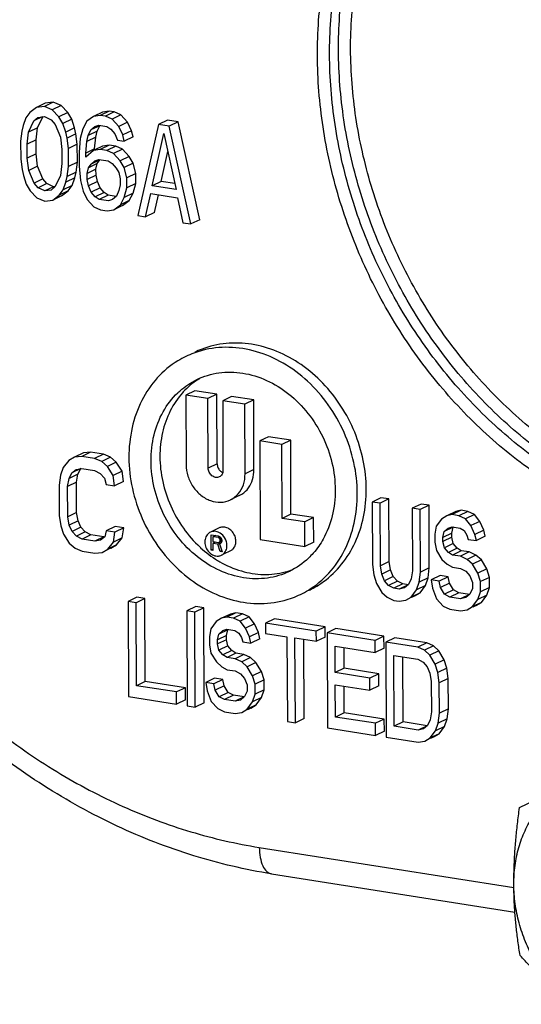
# Model space of a CAD drawing. Units: inches. Extents: x -0.3 to 32.5, y 9.2 to 27.1.
# Drawn here: x 7.5 to 7.9, y 15 to 15.9 of the extents above; entities that cross this region are included whole.
import ezdxf

# ---------------------------------------------------------------- set-up
doc = ezdxf.new("R2010")
doc.units = ezdxf.units.IN
doc.header["$LTSCALE"] = 1.87
doc.header["$MEASUREMENT"] = 0
doc.layers.add('03_AXES', color=7, linetype='CONTINUOUS')

msp = doc.modelspace()

# ---------------------------------------------------------------- linework, layer by layer
at = {"layer": '03_AXES', "color": 7, "linetype": 'Continuous'}
for p, q in [((7.51508, 15.79967), (7.50725, 15.79588)), ((7.52209, 15.80033), (7.51425, 15.79655)), ((7.52209, 15.80033), (7.51508, 15.79967)), ((7.52911, 15.79746), (7.52209, 15.80033)), ((7.50142, 15.7915), (7.49794, 15.78675)), ((7.50725, 15.79588), (7.50142, 15.7915)), ((7.51425, 15.79655), (7.50725, 15.79588)), ((7.52128, 15.79368), (7.51425, 15.79655)), ((7.52911, 15.79746), (7.52128, 15.79368)), ((7.52714, 15.78745), (7.52128, 15.79368)), ((7.53498, 15.79124), (7.52714, 15.78745)), ((7.53498, 15.79124), (7.52911, 15.79746)), ((7.53851, 15.78538), (7.53498, 15.79124)), ((7.56536, 15.79176), (7.55752, 15.78798)), ((7.5712, 15.79261), (7.56336, 15.78883)), ((7.5712, 15.79261), (7.56536, 15.79176)), ((7.57587, 15.79187), (7.56803, 15.78809)), ((7.57587, 15.79187), (7.5712, 15.79261)), ((7.58173, 15.78919), (7.57587, 15.79187)), ((7.49794, 15.78675), (7.49563, 15.78004)), ((7.50032, 15.774), (7.50496, 15.78388)), ((7.51231, 15.78742), (7.50496, 15.78388)), ((7.50496, 15.78388), (7.50845, 15.78686)), ((7.50816, 15.77778), (7.5128, 15.78766)), ((7.50845, 15.78686), (7.51429, 15.78771)), ((7.51429, 15.78771), (7.52014, 15.78502)), ((7.52014, 15.78502), (7.52366, 15.78093)), ((7.53067, 15.7816), (7.52714, 15.78745)), ((7.53851, 15.78538), (7.53067, 15.7816)), ((7.54088, 15.77794), (7.53851, 15.78538)), ((7.55169, 15.78359), (7.54822, 15.77707)), ((7.55752, 15.78798), (7.55169, 15.78359)), ((7.56336, 15.78883), (7.55752, 15.78798)), ((7.56803, 15.78809), (7.56336, 15.78883)), ((7.57389, 15.7854), (7.56803, 15.78809)), ((7.58173, 15.78919), (7.57389, 15.7854)), ((7.57975, 15.77918), (7.57389, 15.7854)), ((7.58759, 15.78296), (7.57975, 15.77918)), ((7.58759, 15.78296), (7.58173, 15.78919)), ((7.59113, 15.77534), (7.58759, 15.78296)), ((7.62264, 15.78452), (7.6148, 15.78074)), ((7.63199, 15.78305), (7.62264, 15.78452)), ((7.63199, 15.78305), (7.62415, 15.77927)), ((7.65104, 15.69701), (7.63199, 15.78305)), ((7.49448, 15.77492), (7.49334, 15.76626)), ((7.49563, 15.78004), (7.49448, 15.77492)), ((7.4992, 15.76358), (7.50032, 15.774)), ((7.50816, 15.77778), (7.50032, 15.774)), ((7.50704, 15.76736), (7.50816, 15.77778)), ((7.52366, 15.78093), (7.52838, 15.76959)), ((7.53304, 15.77416), (7.53067, 15.7816)), ((7.54088, 15.77794), (7.53304, 15.77416)), ((7.53423, 15.76867), (7.53304, 15.77416)), ((7.54207, 15.77245), (7.54088, 15.77794)), ((7.54822, 15.77707), (7.54591, 15.7686)), ((7.55291, 15.77103), (7.55523, 15.77597)), ((7.56075, 15.77481), (7.55291, 15.77103)), ((7.56307, 15.77975), (7.55523, 15.77597)), ((7.55523, 15.77597), (7.55872, 15.77895)), ((7.55872, 15.77895), (7.56222, 15.78017)), ((7.55961, 15.76969), (7.56075, 15.77481)), ((7.56075, 15.77481), (7.56307, 15.77975)), ((7.56222, 15.78017), (7.56924, 15.77907)), ((7.56924, 15.77907), (7.57275, 15.77675)), ((7.57275, 15.77675), (7.57628, 15.77266)), ((7.58329, 15.77156), (7.57975, 15.77918)), ((7.59113, 15.77534), (7.58329, 15.77156)), ((7.59232, 15.76985), (7.59113, 15.77534)), ((7.6148, 15.78074), (7.59643, 15.70058)), ((7.62415, 15.77927), (7.6148, 15.78074)), ((7.6432, 15.69323), (7.62415, 15.77927)), ((7.49334, 15.76626), (7.49341, 15.75035)), ((7.50704, 15.76736), (7.4992, 15.76358)), ((7.50709, 15.75498), (7.50704, 15.76736)), ((7.52838, 15.76959), (7.5296, 15.7588)), ((7.54207, 15.77245), (7.53423, 15.76867)), ((7.53543, 15.75965), (7.53423, 15.76867)), ((7.54327, 15.76343), (7.54207, 15.77245)), ((7.54591, 15.7686), (7.54479, 15.75641)), ((7.55064, 15.75549), (7.55177, 15.76591)), ((7.55177, 15.76591), (7.55291, 15.77103)), ((7.55961, 15.76969), (7.55177, 15.76591)), ((7.55848, 15.75927), (7.55961, 15.76969)), ((7.57628, 15.77266), (7.57864, 15.76699)), ((7.57864, 15.76699), (7.58448, 15.76607)), ((7.58448, 15.76607), (7.58329, 15.77156)), ((7.59232, 15.76985), (7.58448, 15.76607)), ((7.60918, 15.72685), (7.61951, 15.77293)), ((7.61951, 15.77293), (7.63022, 15.72354)), ((7.49925, 15.7512), (7.4992, 15.76358)), ((7.5296, 15.7588), (7.52965, 15.74642)), ((7.54327, 15.76343), (7.53543, 15.75965)), ((7.5355, 15.74373), (7.53543, 15.75965)), ((7.54334, 15.74751), (7.54327, 15.76343)), ((7.54479, 15.75641), (7.54484, 15.74403)), ((7.55848, 15.75927), (7.55064, 15.75549)), ((7.55764, 15.75792), (7.55065, 15.75195)), ((7.56348, 15.75877), (7.55764, 15.75792)), ((7.55848, 15.75833), (7.55848, 15.75927)), ((7.56548, 15.7617), (7.55885, 15.7585)), ((7.57132, 15.76255), (7.56348, 15.75877)), ((7.56933, 15.75785), (7.56348, 15.75877)), ((7.57132, 15.76255), (7.56548, 15.7617)), ((7.57716, 15.76163), (7.56933, 15.75785)), ((7.57518, 15.75516), (7.56933, 15.75785)), ((7.57716, 15.76163), (7.57132, 15.76255)), ((7.58302, 15.75894), (7.57518, 15.75516)), ((7.58302, 15.75894), (7.57716, 15.76163)), ((7.58888, 15.75272), (7.58302, 15.75894)), ((7.61702, 15.73063), (7.62294, 15.75708)), ((7.49341, 15.75035), (7.49461, 15.74133)), ((7.50709, 15.75498), (7.49925, 15.7512)), ((7.50046, 15.74041), (7.49925, 15.7512)), ((7.5083, 15.74419), (7.50709, 15.75498)), ((7.54334, 15.74751), (7.5355, 15.74373)), ((7.5422, 15.73886), (7.54334, 15.74751)), ((7.55065, 15.75195), (7.55064, 15.75549)), ((7.56319, 15.74969), (7.55535, 15.74591)), ((7.55535, 15.74591), (7.55885, 15.7489)), ((7.55885, 15.7489), (7.56235, 15.75011)), ((7.56087, 15.74652), (7.56319, 15.74969)), ((7.56235, 15.75011), (7.57053, 15.74883)), ((7.57053, 15.74883), (7.57404, 15.74651)), ((7.58105, 15.74894), (7.57518, 15.75516)), ((7.58888, 15.75272), (7.58105, 15.74894)), ((7.58457, 15.74308), (7.58105, 15.74894)), ((7.59241, 15.74687), (7.58888, 15.75272)), ((7.49461, 15.74133), (7.49581, 15.73584)), ((7.5083, 15.74419), (7.50046, 15.74041)), ((7.50518, 15.72906), (7.50046, 15.74041)), ((7.51302, 15.73285), (7.5083, 15.74419)), ((7.52965, 15.74642), (7.52852, 15.736)), ((7.53437, 15.73508), (7.5355, 15.74373)), ((7.5422, 15.73886), (7.53437, 15.73508)), ((7.54106, 15.73374), (7.5422, 15.73886)), ((7.54484, 15.74403), (7.54606, 15.73147)), ((7.55188, 15.73762), (7.55303, 15.74274)), ((7.55972, 15.7414), (7.55188, 15.73762)), ((7.56087, 15.74652), (7.55303, 15.74274)), ((7.55303, 15.74274), (7.55535, 15.74591)), ((7.55972, 15.7414), (7.56087, 15.74652)), ((7.55974, 15.7361), (7.55972, 15.7414)), ((7.57404, 15.74651), (7.57757, 15.74242)), ((7.57757, 15.74242), (7.57992, 15.73852)), ((7.59241, 15.74687), (7.58457, 15.74308)), ((7.58695, 15.73388), (7.58457, 15.74308)), ((7.59479, 15.73766), (7.59241, 15.74687)), ((7.49581, 15.73584), (7.49817, 15.7284)), ((7.51302, 15.73285), (7.50518, 15.72906)), ((7.51654, 15.72876), (7.51302, 15.73285)), ((7.52852, 15.736), (7.52389, 15.72612)), ((7.53322, 15.72996), (7.53437, 15.73508)), ((7.54106, 15.73374), (7.53322, 15.72996)), ((7.53875, 15.72703), (7.54106, 15.73374)), ((7.54606, 15.73147), (7.54844, 15.72226)), ((7.5519, 15.73232), (7.55188, 15.73762)), ((7.55974, 15.7361), (7.5519, 15.73232)), ((7.55309, 15.72683), (7.5519, 15.73232)), ((7.56093, 15.73061), (7.55309, 15.72683)), ((7.56093, 15.73061), (7.55974, 15.7361)), ((7.56329, 15.72494), (7.56093, 15.73061)), ((7.57992, 15.73852), (7.58111, 15.73303)), ((7.58111, 15.73303), (7.58113, 15.72772)), ((7.59479, 15.73766), (7.58695, 15.73388)), ((7.58698, 15.72504), (7.58695, 15.73388)), ((7.59482, 15.72882), (7.59479, 15.73766)), ((7.61702, 15.73063), (7.60918, 15.72685)), ((7.62909, 15.72873), (7.61702, 15.73063)), ((7.49817, 15.7284), (7.5017, 15.72254)), ((7.5017, 15.72254), (7.50757, 15.71632)), ((7.5087, 15.72498), (7.50518, 15.72906)), ((7.51654, 15.72876), (7.5087, 15.72498)), ((7.51455, 15.72229), (7.5087, 15.72498)), ((7.52239, 15.72607), (7.51455, 15.72229)), ((7.52039, 15.72314), (7.51455, 15.72229)), ((7.52239, 15.72607), (7.51654, 15.72876)), ((7.52389, 15.72612), (7.52039, 15.72314)), ((7.52386, 15.72628), (7.52239, 15.72607)), ((7.52742, 15.7185), (7.53091, 15.72325)), ((7.53526, 15.72228), (7.52742, 15.7185)), ((7.52944, 15.7179), (7.53526, 15.72228)), ((7.53091, 15.72325), (7.53322, 15.72996)), ((7.53875, 15.72703), (7.53091, 15.72325)), ((7.53526, 15.72228), (7.53875, 15.72703)), ((7.54844, 15.72226), (7.55197, 15.71464)), ((7.55545, 15.72116), (7.55309, 15.72683)), ((7.56329, 15.72494), (7.55545, 15.72116)), ((7.56681, 15.72085), (7.56329, 15.72494)), ((7.57998, 15.7226), (7.57767, 15.71767)), ((7.58113, 15.72772), (7.57998, 15.7226)), ((7.58468, 15.71656), (7.58698, 15.72504)), ((7.59482, 15.72882), (7.58698, 15.72504)), ((7.59252, 15.72034), (7.59482, 15.72882)), ((7.63022, 15.72354), (7.60918, 15.72685)), ((7.50757, 15.71632), (7.51459, 15.71345)), ((7.51459, 15.71345), (7.5216, 15.71411)), ((7.5216, 15.71411), (7.52742, 15.7185)), ((7.52944, 15.7179), (7.5216, 15.71411)), ((7.55197, 15.71464), (7.55784, 15.70841)), ((7.55897, 15.71707), (7.55545, 15.72116)), ((7.56681, 15.72085), (7.55897, 15.71707)), ((7.56249, 15.71475), (7.55897, 15.71707)), ((7.57033, 15.71853), (7.56249, 15.71475)), ((7.57067, 15.71346), (7.56249, 15.71475)), ((7.57033, 15.71853), (7.56681, 15.72085)), ((7.57762, 15.71739), (7.57033, 15.71853)), ((7.57417, 15.71468), (7.57067, 15.71346)), ((7.57767, 15.71767), (7.57417, 15.71468)), ((7.5812, 15.71004), (7.58468, 15.71656)), ((7.58904, 15.71382), (7.5812, 15.71004)), ((7.58322, 15.70944), (7.58904, 15.71382)), ((7.59252, 15.72034), (7.58468, 15.71656)), ((7.58904, 15.71382), (7.59252, 15.72034)), ((7.60345, 15.69948), (7.60804, 15.71996)), ((7.60804, 15.71996), (7.63142, 15.71628)), ((7.61128, 15.70326), (7.61479, 15.7189)), ((7.63142, 15.71628), (7.63618, 15.69433)), ((7.55784, 15.70841), (7.56369, 15.70573)), ((7.56369, 15.70573), (7.56954, 15.70481)), ((7.56954, 15.70481), (7.57538, 15.70566)), ((7.57538, 15.70566), (7.5812, 15.71004)), ((7.58322, 15.70944), (7.57538, 15.70566)), ((7.59643, 15.70058), (7.60345, 15.69948)), ((7.61128, 15.70326), (7.60345, 15.69948)), ((7.65104, 15.69701), (7.6432, 15.69323)), ((7.63618, 15.69433), (7.6432, 15.69323)), ((7.65076, 15.55703), (7.64896, 15.55588)), ((7.6423, 15.55286), (7.64856, 15.55632)), ((7.63661, 15.54539), (7.63596, 15.54469)), ((7.6467, 15.54648), (7.63886, 15.54269)), ((7.63886, 15.54269), (7.63911, 15.48145)), ((7.65833, 15.53963), (7.63886, 15.54269)), ((7.66617, 15.54341), (7.6467, 15.54648)), ((7.66617, 15.54341), (7.65833, 15.53963)), ((7.65857, 15.47839), (7.65833, 15.53963)), ((7.66641, 15.48217), (7.66617, 15.54341)), ((7.67914, 15.54137), (7.6713, 15.53759)), ((7.6986, 15.53831), (7.67914, 15.54137)), ((7.6713, 15.53759), (7.67155, 15.47635)), ((7.69077, 15.53453), (7.6713, 15.53759)), ((7.6986, 15.53831), (7.69077, 15.53453)), ((7.69101, 15.47329), (7.69077, 15.53453)), ((7.69885, 15.47707), (7.6986, 15.53831)), ((7.7117, 15.50601), (7.70386, 15.50223)), ((7.73117, 15.50295), (7.7117, 15.50601)), ((7.70386, 15.50223), (7.70422, 15.41553)), ((7.72333, 15.49917), (7.70386, 15.50223)), ((7.73117, 15.50295), (7.72333, 15.49917)), ((7.72359, 15.43408), (7.72333, 15.49917)), ((7.73143, 15.43786), (7.73117, 15.50295)), ((7.54092, 15.48791), (7.53592, 15.48514)), ((7.54876, 15.49169), (7.54092, 15.48791)), ((7.54719, 15.4887), (7.54092, 15.48791)), ((7.55503, 15.49249), (7.54719, 15.4887)), ((7.55848, 15.48693), (7.54719, 15.4887)), ((7.55503, 15.49249), (7.54876, 15.49169)), ((7.56632, 15.49071), (7.55503, 15.49249)), ((7.56632, 15.49071), (7.55848, 15.48693)), ((7.57259, 15.48795), (7.56476, 15.48416)), ((7.57259, 15.48795), (7.56632, 15.49071)), ((7.57763, 15.4836), (7.57259, 15.48795)), ((7.53093, 15.47882), (7.52845, 15.4721)), ((7.53592, 15.48514), (7.53093, 15.47882)), ((7.56476, 15.48416), (7.55848, 15.48693)), ((7.56979, 15.47982), (7.56476, 15.48416)), ((7.57763, 15.4836), (7.56979, 15.47982)), ((7.57483, 15.47192), (7.56979, 15.47982)), ((7.58267, 15.4757), (7.57763, 15.4836)), ((7.66641, 15.48217), (7.65857, 15.47839)), ((7.52845, 15.4721), (7.52723, 15.46341)), ((7.53599, 15.46914), (7.53847, 15.47408)), ((7.54382, 15.47292), (7.53599, 15.46914)), ((7.54631, 15.47786), (7.53847, 15.47408)), ((7.53847, 15.47408), (7.54222, 15.47704)), ((7.54222, 15.47704), (7.54723, 15.47803)), ((7.5426, 15.466), (7.54382, 15.47292)), ((7.54382, 15.47292), (7.54631, 15.47786)), ((7.54723, 15.47803), (7.55852, 15.47626)), ((7.55852, 15.47626), (7.56354, 15.47369)), ((7.56354, 15.47369), (7.56732, 15.46954)), ((7.58267, 15.4757), (7.57483, 15.47192)), ((7.57612, 15.46283), (7.57483, 15.47192)), ((7.58396, 15.46661), (7.58267, 15.4757)), ((7.69885, 15.47707), (7.69101, 15.47329)), ((7.52723, 15.46341), (7.52734, 15.43673)), ((7.53476, 15.46222), (7.53599, 15.46914)), ((7.5426, 15.466), (7.53476, 15.46222)), ((7.53487, 15.43555), (7.53476, 15.46222)), ((7.54271, 15.43933), (7.5426, 15.466)), ((7.56732, 15.46954), (7.5686, 15.46401)), ((7.5686, 15.46401), (7.57612, 15.46283)), ((7.58396, 15.46661), (7.57612, 15.46283)), ((7.68594, 15.45413), (7.6781, 15.45035)), ((7.81069, 15.45228), (7.80285, 15.4485)), ((7.80285, 15.4485), (7.80307, 15.39337)), ((7.8099, 15.44739), (7.80285, 15.4485)), ((7.81774, 15.45117), (7.8099, 15.44739)), ((7.81013, 15.39227), (7.8099, 15.44739)), ((7.81774, 15.45117), (7.81069, 15.45228)), ((7.81797, 15.39605), (7.81774, 15.45117)), ((7.84596, 15.44674), (7.83813, 15.44296)), ((7.85302, 15.44563), (7.84518, 15.44185)), ((7.85302, 15.44563), (7.84596, 15.44674)), ((7.85324, 15.3905), (7.85302, 15.44563)), ((7.52734, 15.43673), (7.52863, 15.42764)), ((7.54271, 15.43933), (7.53487, 15.43555)), ((7.53615, 15.42824), (7.53487, 15.43555)), ((7.54399, 15.43202), (7.54271, 15.43933)), ((7.73143, 15.43786), (7.72359, 15.43408)), ((7.75133, 15.43474), (7.73143, 15.43786)), ((7.83813, 15.44296), (7.83835, 15.38783)), ((7.84518, 15.44185), (7.83813, 15.44296)), ((7.8454, 15.38672), (7.84518, 15.44185)), ((7.86871, 15.43637), (7.86402, 15.43355)), ((7.87655, 15.44015), (7.86871, 15.43637)), ((7.8734, 15.43741), (7.86871, 15.43637)), ((7.88124, 15.44119), (7.8734, 15.43741)), ((7.87928, 15.43648), (7.8734, 15.43741)), ((7.88124, 15.44119), (7.87655, 15.44015)), ((7.88712, 15.44026), (7.87928, 15.43648)), ((7.88517, 15.43378), (7.87928, 15.43648)), ((7.88712, 15.44026), (7.88124, 15.44119)), ((7.89301, 15.43756), (7.88517, 15.43378)), ((7.89301, 15.43756), (7.88712, 15.44026)), ((7.89773, 15.43149), (7.89301, 15.43756)), ((7.52863, 15.42764), (7.53117, 15.42014)), ((7.54399, 15.43202), (7.53615, 15.42824)), ((7.53868, 15.42251), (7.53615, 15.42824)), ((7.54652, 15.42629), (7.54399, 15.43202)), ((7.5766, 15.42689), (7.56876, 15.42311)), ((7.58413, 15.42571), (7.5766, 15.42689)), ((7.74349, 15.43095), (7.72359, 15.43408)), ((7.75133, 15.43474), (7.74349, 15.43095)), ((7.74357, 15.40934), (7.74349, 15.43095)), ((7.75141, 15.41312), (7.75133, 15.43474)), ((7.85934, 15.42718), (7.8582, 15.42025)), ((7.86402, 15.43355), (7.85934, 15.42718)), ((7.86993, 15.42551), (7.87345, 15.42674)), ((7.87345, 15.42674), (7.8805, 15.42563)), ((7.88989, 15.42771), (7.88517, 15.43378)), ((7.89773, 15.43149), (7.88989, 15.42771)), ((7.89345, 15.42004), (7.88989, 15.42771)), ((7.90129, 15.42382), (7.89773, 15.43149)), ((7.53117, 15.42014), (7.53622, 15.41223)), ((7.54652, 15.42629), (7.53868, 15.42251)), ((7.54246, 15.41836), (7.53868, 15.42251)), ((7.5503, 15.42214), (7.54246, 15.41836)), ((7.54748, 15.41579), (7.54246, 15.41836)), ((7.5503, 15.42214), (7.54652, 15.42629)), ((7.55532, 15.41957), (7.54748, 15.41579)), ((7.55532, 15.41957), (7.5503, 15.42214)), ((7.56661, 15.4178), (7.55532, 15.41957)), ((7.56876, 15.42311), (7.56753, 15.41797)), ((7.57629, 15.42193), (7.56876, 15.42311)), ((7.57507, 15.41323), (7.57629, 15.42193)), ((7.58413, 15.42571), (7.57629, 15.42193)), ((7.58291, 15.41701), (7.58413, 15.42571)), ((7.66828, 15.42572), (7.66044, 15.42193)), ((7.66125, 15.4062), (7.66119, 15.41965)), ((7.66119, 15.41965), (7.66725, 15.4187)), ((7.66495, 15.41906), (7.66271, 15.41798)), ((7.66725, 15.4187), (7.66851, 15.41822)), ((7.66905, 15.42118), (7.66745, 15.422)), ((7.66851, 15.41822), (7.66952, 15.4172)), ((7.67136, 15.4193), (7.66905, 15.42118)), ((7.67294, 15.41729), (7.67136, 15.4193)), ((7.8582, 15.42025), (7.85822, 15.41314)), ((7.86526, 15.41736), (7.86641, 15.42251)), ((7.8731, 15.42114), (7.86526, 15.41736)), ((7.87425, 15.42629), (7.86641, 15.42251)), ((7.86641, 15.42251), (7.86993, 15.42551)), ((7.8731, 15.42114), (7.87425, 15.42629)), ((7.87311, 15.41759), (7.8731, 15.42114)), ((7.8805, 15.42563), (7.88404, 15.4233)), ((7.88404, 15.4233), (7.8864, 15.41937)), ((7.8864, 15.41937), (7.88759, 15.41563)), ((7.90129, 15.42382), (7.89345, 15.42004)), ((7.89465, 15.41452), (7.89345, 15.42004)), ((7.90249, 15.4183), (7.89465, 15.41452)), ((7.90249, 15.4183), (7.90129, 15.42382)), ((7.53622, 15.41223), (7.54125, 15.40789)), ((7.55877, 15.41402), (7.54748, 15.41579)), ((7.56661, 15.4178), (7.55877, 15.41402)), ((7.56378, 15.41501), (7.55877, 15.41402)), ((7.56753, 15.41797), (7.56378, 15.41501)), ((7.57008, 15.40691), (7.57507, 15.41323)), ((7.57792, 15.41069), (7.57008, 15.40691)), ((7.57292, 15.40792), (7.57792, 15.41069)), ((7.58291, 15.41701), (7.57507, 15.41323)), ((7.57792, 15.41069), (7.58291, 15.41701)), ((7.66271, 15.41798), (7.66273, 15.41369)), ((7.6675, 15.41723), (7.66271, 15.41798)), ((7.66273, 15.41369), (7.66752, 15.41294)), ((7.66507, 15.4131), (7.66273, 15.41197)), ((7.66273, 15.41197), (7.66276, 15.40597)), ((7.66702, 15.4113), (7.66273, 15.41197)), ((7.66936, 15.41243), (7.66702, 15.4113)), ((7.66907, 15.40497), (7.66702, 15.4113)), ((7.6687, 15.41781), (7.6675, 15.41723)), ((7.66826, 15.41683), (7.6675, 15.41723)), ((7.66752, 15.41294), (7.66828, 15.41311)), ((7.66901, 15.41718), (7.66826, 15.41683)), ((7.66877, 15.41617), (7.66826, 15.41683)), ((7.67042, 15.41414), (7.66828, 15.41311)), ((7.66828, 15.41311), (7.66878, 15.4136)), ((7.66954, 15.41205), (7.66854, 15.41163)), ((7.6689, 15.41181), (7.66854, 15.41163)), ((7.66854, 15.41163), (7.67083, 15.4047)), ((7.66976, 15.41665), (7.66877, 15.41617)), ((7.66902, 15.41528), (7.66877, 15.41617)), ((7.66878, 15.4136), (7.66903, 15.41442)), ((7.67033, 15.41434), (7.66878, 15.4136)), ((7.67016, 15.41582), (7.66902, 15.41528)), ((7.66903, 15.41442), (7.66902, 15.41528)), ((7.6705, 15.41513), (7.66903, 15.41442)), ((7.66952, 15.4172), (7.67028, 15.41594)), ((7.67029, 15.41307), (7.66954, 15.41205)), ((7.67028, 15.41594), (7.67054, 15.41504)), ((7.67054, 15.41389), (7.67029, 15.41307)), ((7.67054, 15.41504), (7.67054, 15.41389)), ((7.67379, 15.41576), (7.67294, 15.41729)), ((7.67408, 15.41511), (7.67379, 15.41576)), ((7.67436, 15.41436), (7.67408, 15.41511)), ((7.70422, 15.41553), (7.74357, 15.40934)), ((7.75141, 15.41312), (7.74357, 15.40934)), ((7.85822, 15.41314), (7.85943, 15.40584)), ((7.86527, 15.41381), (7.86526, 15.41736)), ((7.87311, 15.41759), (7.86527, 15.41381)), ((7.86647, 15.40829), (7.86527, 15.41381)), ((7.87431, 15.41207), (7.86647, 15.40829)), ((7.87431, 15.41207), (7.87311, 15.41759)), ((7.87785, 15.40796), (7.87431, 15.41207)), ((7.88759, 15.41563), (7.89465, 15.41452)), ((7.54125, 15.40789), (7.54753, 15.40512)), ((7.54753, 15.40512), (7.55882, 15.40335)), ((7.55882, 15.40335), (7.56508, 15.40414)), ((7.56508, 15.40414), (7.57008, 15.40691)), ((7.57292, 15.40792), (7.57022, 15.40662)), ((7.66238, 15.40675), (7.66125, 15.4062)), ((7.66276, 15.40597), (7.66125, 15.4062)), ((7.67039, 15.40561), (7.66907, 15.40497)), ((7.67083, 15.4047), (7.66907, 15.40497)), ((7.67058, 15.40184), (7.67022, 15.40167)), ((7.67806, 15.40545), (7.6719, 15.40248)), ((7.85943, 15.40584), (7.86416, 15.39799)), ((7.87001, 15.40417), (7.86647, 15.40829)), ((7.87785, 15.40796), (7.87001, 15.40417)), ((7.87355, 15.40184), (7.87001, 15.40417)), ((7.88139, 15.40562), (7.87355, 15.40184)), ((7.8806, 15.40073), (7.87355, 15.40184)), ((7.88139, 15.40562), (7.87785, 15.40796)), ((7.88844, 15.40451), (7.8806, 15.40073)), ((7.88649, 15.39803), (7.8806, 15.40073)), ((7.88844, 15.40451), (7.88139, 15.40562)), ((7.89433, 15.40181), (7.88649, 15.39803)), ((7.89433, 15.40181), (7.88844, 15.40451)), ((7.89905, 15.39751), (7.89433, 15.40181)), ((7.80307, 15.39337), (7.80428, 15.3843)), ((7.81797, 15.39605), (7.81013, 15.39227)), ((7.81133, 15.38497), (7.81013, 15.39227)), ((7.81917, 15.38875), (7.81797, 15.39605)), ((7.86416, 15.39799), (7.86888, 15.39369)), ((7.86888, 15.39369), (7.87359, 15.39117)), ((7.89121, 15.39373), (7.88649, 15.39803)), ((7.89905, 15.39751), (7.89121, 15.39373)), ((7.89594, 15.38588), (7.89121, 15.39373)), ((7.90378, 15.38966), (7.89905, 15.39751)), ((7.72981, 15.38798), (7.73286, 15.38906)), ((7.80428, 15.3843), (7.80666, 15.37682)), ((7.81917, 15.38875), (7.81133, 15.38497)), ((7.81371, 15.37926), (7.81133, 15.38497)), ((7.82154, 15.38304), (7.81917, 15.38875)), ((7.83835, 15.38783), (7.8372, 15.3809)), ((7.84426, 15.37801), (7.8454, 15.38672)), ((7.85324, 15.3905), (7.8454, 15.38672)), ((7.8521, 15.38179), (7.85324, 15.3905)), ((7.86267, 15.38369), (7.85483, 15.3799)), ((7.86973, 15.38258), (7.86267, 15.38369)), ((7.87359, 15.39117), (7.88065, 15.39006)), ((7.88065, 15.39006), (7.88536, 15.38754)), ((7.88536, 15.38754), (7.8889, 15.38343)), ((7.8889, 15.38343), (7.89127, 15.37773)), ((7.90378, 15.38966), (7.89594, 15.38588)), ((7.89832, 15.3784), (7.89594, 15.38588)), ((7.90616, 15.38218), (7.90378, 15.38966)), ((7.80666, 15.37682), (7.8114, 15.36896)), ((7.82154, 15.38304), (7.81371, 15.37926)), ((7.81725, 15.37515), (7.81371, 15.37926)), ((7.82509, 15.37893), (7.81725, 15.37515)), ((7.82196, 15.37263), (7.81725, 15.37515)), ((7.82509, 15.37893), (7.82154, 15.38304)), ((7.8298, 15.37641), (7.82196, 15.37263)), ((7.8298, 15.37641), (7.82509, 15.37893)), ((7.8345, 15.37567), (7.82666, 15.37189)), ((7.8345, 15.37567), (7.8298, 15.37641)), ((7.83487, 15.37593), (7.83136, 15.37293)), ((7.8372, 15.3809), (7.83487, 15.37593)), ((7.84194, 15.37127), (7.84426, 15.37801)), ((7.84978, 15.37505), (7.84194, 15.37127)), ((7.8521, 15.38179), (7.84426, 15.37801)), ((7.84511, 15.36868), (7.84978, 15.37505)), ((7.84978, 15.37505), (7.8521, 15.38179)), ((7.85483, 15.3799), (7.85604, 15.37261)), ((7.86189, 15.37879), (7.85483, 15.3799)), ((7.86973, 15.38258), (7.86189, 15.37879)), ((7.86309, 15.37327), (7.86189, 15.37879)), ((7.87093, 15.37706), (7.86309, 15.37327)), ((7.87093, 15.37706), (7.86973, 15.38258)), ((7.87447, 15.37117), (7.87093, 15.37706)), ((7.89127, 15.37773), (7.89129, 15.37239)), ((7.90616, 15.38218), (7.89832, 15.3784)), ((7.89836, 15.36951), (7.89832, 15.3784)), ((7.9062, 15.37329), (7.90616, 15.38218)), ((7.8114, 15.36896), (7.81612, 15.36467)), ((7.82666, 15.37189), (7.82196, 15.37263)), ((7.83136, 15.37293), (7.82666, 15.37189)), ((7.83727, 15.36489), (7.84194, 15.37127)), ((7.84511, 15.36868), (7.83727, 15.36489)), ((7.84042, 15.36586), (7.84511, 15.36868)), ((7.85604, 15.37261), (7.8596, 15.36316)), ((7.86664, 15.36739), (7.86309, 15.37327)), ((7.87447, 15.37117), (7.86664, 15.36739)), ((7.87135, 15.36487), (7.86664, 15.36739)), ((7.87919, 15.36865), (7.87135, 15.36487)), ((7.87919, 15.36865), (7.87447, 15.37117)), ((7.88859, 15.36717), (7.87919, 15.36865)), ((7.88859, 15.36717), (7.88075, 15.36339)), ((7.88896, 15.36743), (7.88545, 15.36443)), ((7.89129, 15.37239), (7.88896, 15.36743)), ((7.89603, 15.36276), (7.89836, 15.36951)), ((7.90387, 15.36654), (7.89603, 15.36276)), ((7.9062, 15.37329), (7.89836, 15.36951)), ((7.8992, 15.36017), (7.90387, 15.36654)), ((7.90387, 15.36654), (7.9062, 15.37329)), ((7.59579, 15.36463), (7.58795, 15.36084)), ((7.58795, 15.36084), (7.58829, 15.27726)), ((7.595, 15.35973), (7.58795, 15.36084)), ((7.60284, 15.36352), (7.595, 15.35973)), ((7.5953, 15.28682), (7.595, 15.35973)), ((7.60284, 15.36352), (7.59579, 15.36463)), ((7.60314, 15.29061), (7.60284, 15.36352)), ((7.81612, 15.36467), (7.822, 15.36196)), ((7.822, 15.36196), (7.82671, 15.36122)), ((7.82671, 15.36122), (7.83258, 15.36208)), ((7.83258, 15.36208), (7.83727, 15.36489)), ((7.84042, 15.36586), (7.83748, 15.36444)), ((7.8596, 15.36316), (7.8655, 15.3569)), ((7.88075, 15.36339), (7.87135, 15.36487)), ((7.88545, 15.36443), (7.88075, 15.36339)), ((7.89136, 15.35639), (7.89603, 15.36276)), ((7.8992, 15.36017), (7.89136, 15.35639)), ((7.89451, 15.35735), (7.8992, 15.36017)), ((7.64753, 15.35649), (7.63969, 15.35271)), ((7.63969, 15.35271), (7.64003, 15.26913)), ((7.64674, 15.3516), (7.63969, 15.35271)), ((7.65458, 15.35538), (7.64674, 15.3516)), ((7.64708, 15.26802), (7.64674, 15.3516)), ((7.65458, 15.35538), (7.64753, 15.35649)), ((7.65492, 15.2718), (7.65458, 15.35538)), ((7.67811, 15.3499), (7.67027, 15.34612)), ((7.6828, 15.35094), (7.67497, 15.34716)), ((7.6828, 15.35094), (7.67811, 15.3499)), ((7.68868, 15.35002), (7.68084, 15.34624)), ((7.68868, 15.35002), (7.6828, 15.35094)), ((7.69457, 15.34731), (7.68868, 15.35002)), ((7.8655, 15.3569), (7.87139, 15.3542)), ((7.87139, 15.3542), (7.8808, 15.35272)), ((7.8808, 15.35272), (7.88667, 15.35357)), ((7.88667, 15.35357), (7.89136, 15.35639)), ((7.89451, 15.35735), (7.89158, 15.35594)), ((7.66558, 15.34331), (7.6609, 15.33693)), ((7.67027, 15.34612), (7.66558, 15.34331)), ((7.67497, 15.34716), (7.67027, 15.34612)), ((7.68084, 15.34624), (7.67497, 15.34716)), ((7.68673, 15.34353), (7.68084, 15.34624)), ((7.69457, 15.34731), (7.68673, 15.34353)), ((7.69146, 15.33746), (7.68673, 15.34353)), ((7.6993, 15.34124), (7.69146, 15.33746)), ((7.6993, 15.34124), (7.69457, 15.34731)), ((7.70285, 15.33357), (7.6993, 15.34124)), ((7.71691, 15.34558), (7.70907, 15.3418)), ((7.70907, 15.3418), (7.7091, 15.33291)), ((7.75375, 15.33477), (7.70907, 15.3418)), ((7.76159, 15.33855), (7.71691, 15.34558)), ((7.6609, 15.33693), (7.65976, 15.33)), ((7.66682, 15.32712), (7.66797, 15.33227)), ((7.67581, 15.33605), (7.66797, 15.33227)), ((7.66797, 15.33227), (7.67149, 15.33527)), ((7.67149, 15.33527), (7.67501, 15.33649)), ((7.67466, 15.3309), (7.67581, 15.33605)), ((7.67501, 15.33649), (7.68206, 15.33538)), ((7.68206, 15.33538), (7.6856, 15.33305)), ((7.6856, 15.33305), (7.68796, 15.32912)), ((7.69501, 15.32979), (7.69146, 15.33746)), ((7.70285, 15.33357), (7.69501, 15.32979)), ((7.70405, 15.32805), (7.70285, 15.33357)), ((7.7091, 15.33291), (7.72792, 15.32995)), ((7.76159, 15.33855), (7.75375, 15.33477)), ((7.75379, 15.32588), (7.75375, 15.33477)), ((7.76163, 15.32966), (7.76159, 15.33855)), ((7.771, 15.33707), (7.76316, 15.33329)), ((7.76316, 15.33329), (7.7635, 15.24971)), ((7.80549, 15.32664), (7.76316, 15.33329)), ((7.81333, 15.33042), (7.771, 15.33707)), ((7.65976, 15.33), (7.65979, 15.32289)), ((7.65979, 15.32289), (7.66099, 15.31559)), ((7.67466, 15.3309), (7.66682, 15.32712)), ((7.66683, 15.32356), (7.66682, 15.32712)), ((7.67467, 15.32734), (7.66683, 15.32356)), ((7.66803, 15.31804), (7.66683, 15.32356)), ((7.67467, 15.32734), (7.67466, 15.3309)), ((7.67587, 15.32182), (7.67467, 15.32734)), ((7.68796, 15.32912), (7.68916, 15.32538)), ((7.68916, 15.32538), (7.69621, 15.32427)), ((7.69621, 15.32427), (7.69501, 15.32979)), ((7.70405, 15.32805), (7.69621, 15.32427)), ((7.72792, 15.32995), (7.72822, 15.25526)), ((7.73528, 15.25415), (7.73497, 15.32884)), ((7.73497, 15.32884), (7.75379, 15.32588)), ((7.74311, 15.25793), (7.74283, 15.3276)), ((7.76163, 15.32966), (7.75379, 15.32588)), ((7.81333, 15.33042), (7.80549, 15.32664)), ((7.80553, 15.31597), (7.80549, 15.32664)), ((7.81337, 15.31975), (7.81333, 15.33042)), ((7.82274, 15.32894), (7.8149, 15.32516)), ((7.8149, 15.32516), (7.81524, 15.24158)), ((7.84312, 15.32072), (7.8149, 15.32516)), ((7.85096, 15.3245), (7.82274, 15.32894)), ((7.85096, 15.3245), (7.84312, 15.32072)), ((7.85685, 15.3218), (7.85096, 15.3245)), ((7.66099, 15.31559), (7.66572, 15.30774)), ((7.67587, 15.32182), (7.66803, 15.31804)), ((7.67157, 15.31393), (7.66803, 15.31804)), ((7.67941, 15.31771), (7.67157, 15.31393)), ((7.68295, 15.31538), (7.67511, 15.31159)), ((7.67941, 15.31771), (7.67587, 15.32182)), ((7.68295, 15.31538), (7.67941, 15.31771)), ((7.69, 15.31427), (7.68216, 15.31049)), ((7.69, 15.31427), (7.68295, 15.31538)), ((7.69589, 15.31156), (7.69, 15.31427)), ((7.77035, 15.2984), (7.77026, 15.32151)), ((7.77026, 15.32151), (7.80553, 15.31597)), ((7.77819, 15.30218), (7.77812, 15.32028)), ((7.81337, 15.31975), (7.80553, 15.31597)), ((7.84901, 15.31802), (7.84312, 15.32072)), ((7.85685, 15.3218), (7.84901, 15.31802)), ((7.85372, 15.31372), (7.84901, 15.31802)), ((7.86156, 15.3175), (7.85372, 15.31372)), ((7.86156, 15.3175), (7.85685, 15.3218)), ((7.8663, 15.30965), (7.86156, 15.3175)), ((7.66572, 15.30774), (7.67044, 15.30344)), ((7.67511, 15.31159), (7.67157, 15.31393)), ((7.68216, 15.31049), (7.67511, 15.31159)), ((7.68805, 15.30778), (7.68216, 15.31049)), ((7.69589, 15.31156), (7.68805, 15.30778)), ((7.69277, 15.30349), (7.68805, 15.30778)), ((7.70061, 15.30727), (7.69277, 15.30349)), ((7.70061, 15.30727), (7.69589, 15.31156)), ((7.70534, 15.29941), (7.70061, 15.30727)), ((7.82225, 15.25114), (7.822, 15.31338)), ((7.822, 15.31338), (7.84316, 15.31005)), ((7.83009, 15.25492), (7.82986, 15.31214)), ((7.84316, 15.31005), (7.84787, 15.30753)), ((7.84787, 15.30753), (7.85142, 15.30342)), ((7.85846, 15.30587), (7.85372, 15.31372)), ((7.8663, 15.30965), (7.85846, 15.30587)), ((7.86084, 15.29838), (7.85846, 15.30587)), ((7.86868, 15.30217), (7.8663, 15.30965)), ((7.67044, 15.30344), (7.67515, 15.30093)), ((7.67515, 15.30093), (7.68221, 15.29982)), ((7.68221, 15.29982), (7.68692, 15.2973)), ((7.68692, 15.2973), (7.69046, 15.29319)), ((7.6975, 15.29563), (7.69277, 15.30349)), ((7.70534, 15.29941), (7.6975, 15.29563)), ((7.70772, 15.29193), (7.70534, 15.29941)), ((7.77819, 15.30218), (7.77035, 15.2984)), ((7.80092, 15.29359), (7.77035, 15.2984)), ((7.80876, 15.29737), (7.77819, 15.30218)), ((7.80876, 15.29737), (7.80092, 15.29359)), ((7.80881, 15.2867), (7.80876, 15.29737)), ((7.85142, 15.30342), (7.85379, 15.29772)), ((7.85379, 15.29772), (7.85499, 15.29042)), ((7.86868, 15.30217), (7.86084, 15.29838)), ((7.86205, 15.28931), (7.86084, 15.29838)), ((7.86989, 15.29309), (7.86868, 15.30217)), ((7.60314, 15.29061), (7.5953, 15.28682)), ((7.63842, 15.28506), (7.60314, 15.29061)), ((7.66423, 15.29344), (7.6564, 15.28966)), ((7.6564, 15.28966), (7.6576, 15.28236)), ((7.66345, 15.28855), (7.6564, 15.28966)), ((7.67129, 15.29233), (7.66345, 15.28855)), ((7.66465, 15.28303), (7.66345, 15.28855)), ((7.67129, 15.29233), (7.66423, 15.29344)), ((7.67249, 15.28681), (7.67129, 15.29233)), ((7.69046, 15.29319), (7.69283, 15.28748)), ((7.69988, 15.28815), (7.6975, 15.29563)), ((7.70772, 15.29193), (7.69988, 15.28815)), ((7.69992, 15.27926), (7.69988, 15.28815)), ((7.70776, 15.28304), (7.70772, 15.29193)), ((7.80097, 15.28292), (7.80092, 15.29359)), ((7.85499, 15.29042), (7.8551, 15.26374)), ((7.86989, 15.29309), (7.86205, 15.28931)), ((7.86216, 15.26263), (7.86205, 15.28931)), ((7.87, 15.26641), (7.86989, 15.29309)), ((7.63058, 15.28128), (7.5953, 15.28682)), ((7.63842, 15.28506), (7.63058, 15.28128)), ((7.63062, 15.27061), (7.63058, 15.28128)), ((7.63846, 15.27439), (7.63842, 15.28506)), ((7.6576, 15.28236), (7.66116, 15.27291)), ((7.67249, 15.28681), (7.66465, 15.28303)), ((7.6682, 15.27714), (7.66465, 15.28303)), ((7.67604, 15.28092), (7.6682, 15.27714)), ((7.67604, 15.28092), (7.67249, 15.28681)), ((7.68075, 15.2784), (7.67604, 15.28092)), ((7.69286, 15.28215), (7.69053, 15.27718)), ((7.69283, 15.28748), (7.69286, 15.28215)), ((7.70776, 15.28304), (7.69992, 15.27926)), ((7.70543, 15.2763), (7.70776, 15.28304)), ((7.77051, 15.25927), (7.77039, 15.28773)), ((7.77039, 15.28773), (7.80097, 15.28292)), ((7.77835, 15.26305), (7.77825, 15.28649)), ((7.80881, 15.2867), (7.80097, 15.28292)), ((7.58829, 15.27726), (7.63062, 15.27061)), ((7.63846, 15.27439), (7.63062, 15.27061)), ((7.65492, 15.2718), (7.64708, 15.26802)), ((7.66116, 15.27291), (7.66707, 15.26665)), ((7.67291, 15.27462), (7.6682, 15.27714)), ((7.68075, 15.2784), (7.67291, 15.27462)), ((7.68232, 15.27314), (7.67291, 15.27462)), ((7.69016, 15.27692), (7.68075, 15.2784)), ((7.69016, 15.27692), (7.68232, 15.27314)), ((7.68701, 15.27418), (7.68232, 15.27314)), ((7.69053, 15.27718), (7.68701, 15.27418)), ((7.69292, 15.26614), (7.6976, 15.27252)), ((7.6976, 15.27252), (7.69992, 15.27926)), ((7.70543, 15.2763), (7.6976, 15.27252)), ((7.70076, 15.26992), (7.70543, 15.2763)), ((7.64003, 15.26913), (7.64708, 15.26802)), ((7.66707, 15.26665), (7.67295, 15.26395)), ((7.67295, 15.26395), (7.68236, 15.26247)), ((7.68236, 15.26247), (7.68823, 15.26332)), ((7.68823, 15.26332), (7.69292, 15.26614)), ((7.70076, 15.26992), (7.69292, 15.26614)), ((7.69607, 15.26711), (7.69314, 15.26569)), ((7.69607, 15.26711), (7.70076, 15.26992)), ((7.77835, 15.26305), (7.77051, 15.25927)), ((7.81363, 15.25751), (7.77835, 15.26305)), ((7.8551, 15.26374), (7.85396, 15.25681)), ((7.86102, 15.25393), (7.86216, 15.26263)), ((7.87, 15.26641), (7.86216, 15.26263)), ((7.86886, 15.25771), (7.87, 15.26641)), ((7.72822, 15.25526), (7.73528, 15.25415)), ((7.74311, 15.25793), (7.73528, 15.25415)), ((7.80579, 15.25373), (7.77051, 15.25927)), ((7.81363, 15.25751), (7.80579, 15.25373)), ((7.80583, 15.24306), (7.80579, 15.25373)), ((7.81367, 15.24684), (7.81363, 15.25751)), ((7.83009, 15.25492), (7.82225, 15.25114)), ((7.85125, 15.25159), (7.83009, 15.25492)), ((7.85396, 15.25681), (7.85162, 15.25185)), ((7.85869, 15.24718), (7.86102, 15.25393)), ((7.86886, 15.25771), (7.86102, 15.25393)), ((7.86653, 15.25096), (7.86886, 15.25771)), ((7.7635, 15.24971), (7.80583, 15.24306)), ((7.81367, 15.24684), (7.80583, 15.24306)), ((7.84342, 15.24781), (7.82225, 15.25114)), ((7.85125, 15.25159), (7.84342, 15.24781)), ((7.84811, 15.24885), (7.84342, 15.24781)), ((7.85162, 15.25185), (7.84811, 15.24885)), ((7.85402, 15.24081), (7.85869, 15.24718)), ((7.86653, 15.25096), (7.85869, 15.24718)), ((7.86186, 15.24459), (7.86653, 15.25096)), ((7.81524, 15.24158), (7.84346, 15.23714)), ((7.84346, 15.23714), (7.84933, 15.23799)), ((7.84933, 15.23799), (7.85402, 15.24081)), ((7.86186, 15.24459), (7.85402, 15.24081)), ((7.85717, 15.24177), (7.85424, 15.24036)), ((7.85717, 15.24177), (7.86186, 15.24459)), ((7.93268, 15.17947), (7.978, 15.20148)), ((7.70355, 15.1445), (7.92774, 15.10925)), ((7.71438, 15.12119), (7.92861, 15.08751))]:
    msp.add_line(p, q, dxfattribs=at)
for points, start_tangent, end_tangent in [([(7.92712, 16.14218), (7.95563, 16.15342), (8.00831, 16.16522), (8.06326, 16.16675), (8.11899, 16.15799), (8.17403, 16.13917), (8.22687, 16.11078), (8.27605, 16.07362), (8.3202, 16.02872), (8.35814, 15.97731), (8.38888, 15.92075), (8.41161, 15.86049), (8.42565, 15.79807), (8.43055, 15.73739)], (0.90802, 0.418928), (0.009215, -0.999958)), ([(8.42667, 15.7371), (8.42193, 15.79824), (8.40833, 15.85917), (8.38624, 15.91822), (8.35625, 15.97377), (8.31919, 16.02434), (8.27605, 16.06854), (8.22803, 16.10515), (8.17639, 16.13321), (8.12257, 16.15191), (8.06801, 16.16076), (8.01419, 16.15948), (7.96262, 16.14809), (7.9303, 16.13508)], (-0.004056, 0.999992), (-0.900799, -0.434237)), ([(7.75475, 15.84151), (7.75916, 15.90285), (7.77271, 15.96092), (7.79497, 16.01412), (7.82528, 16.06108), (7.86286, 16.10061), (7.9067, 16.13168), (7.92712, 16.14218)], (-0.004056, 0.999992), (0.90802, 0.418928)), ([(7.76543, 15.84234), (7.76976, 15.90251), (7.78304, 15.95941), (7.80486, 16.01153), (7.83457, 16.05754), (7.8714, 16.09628), (7.91436, 16.12671), (7.93026, 16.13506)], (-0.004056, 0.999992), (0.900733, 0.434374)), ([(7.77327, 15.84612), (7.77756, 15.90606), (7.79077, 15.96285), (7.81254, 16.01502), (7.84226, 16.06113), (7.87909, 16.09994), (7.92207, 16.13042), (7.93036, 16.13495)], (-0.004056, 0.999992), (0.886018, 0.46365)), ([(7.78395, 15.84695), (7.78814, 15.90561), (7.80108, 15.96125), (7.8224, 16.01236), (7.8515, 16.05754), (7.88759, 16.09556), (7.92969, 16.12543), (7.93358, 16.12761)], (-0.004056, 0.999992), (0.87721, 0.480108)), ([(8.26282, 15.4456), (8.23879, 15.43634), (8.18713, 15.42475), (8.13324, 15.42324), (8.07858, 15.43183), (8.0246, 15.45031), (7.97278, 15.47817), (7.92457, 15.51463), (7.88129, 15.55868), (7.84409, 15.60913), (7.81397, 15.66465), (7.79175, 15.72373), (7.77805, 15.78476), (7.77327, 15.84612)], (-0.91454, -0.404495), (-0.004056, 0.999992)), ([(8.38896, 15.56981), (8.36517, 15.53434), (8.32909, 15.49632), (8.28699, 15.46644), (8.23999, 15.44554), (8.18938, 15.43418), (8.13658, 15.4327), (8.08303, 15.44112), (8.03015, 15.45921), (7.97938, 15.48651), (7.93215, 15.52223), (7.88975, 15.56538), (7.85331, 15.61481), (7.8238, 15.66921), (7.80204, 15.72709), (7.78862, 15.78688), (7.78395, 15.84695)], (-0.495812, -0.86843), (-0.004056, 0.999992)), ([(8.26606, 15.43836), (8.22969, 15.42334), (8.17701, 15.41154), (8.12206, 15.41), (8.06632, 15.41876), (8.01129, 15.43759), (7.95844, 15.46598), (7.90927, 15.50314), (7.86512, 15.54804), (7.82717, 15.59944), (7.79643, 15.656), (7.77371, 15.71627), (7.75966, 15.77869), (7.75475, 15.84151)], (-0.894, -0.448066), (-0.004056, 0.999992)), ([(8.26286, 15.44546), (8.23085, 15.43252), (8.17923, 15.42096), (8.12538, 15.41946), (8.07076, 15.42805), (8.01683, 15.44649), (7.96505, 15.47431), (7.91687, 15.51073), (7.8736, 15.55472), (7.83642, 15.60509), (7.80629, 15.66051), (7.78402, 15.71957), (7.77025, 15.78073), (7.76543, 15.84234)], (-0.900795, -0.434245), (-0.004056, 0.999992)), ([(7.78985, 15.45607), (7.78682, 15.48325), (7.77812, 15.50978), (7.76426, 15.5341), (7.74604, 15.55481), (7.72453, 15.5707), (7.70096, 15.58084), (7.67672, 15.58465), (7.65321, 15.58191), (7.63877, 15.57658)], (-0.004056, 0.999992), (-0.900753, -0.434331)), ([(7.79769, 15.45985), (7.79507, 15.4851), (7.78753, 15.50987), (7.77547, 15.53293), (7.75947, 15.55312), (7.74035, 15.56942), (7.71906, 15.58102), (7.69668, 15.58734), (7.67431, 15.58806), (7.65309, 15.58314), (7.64664, 15.58037)], (-0.004056, 0.999992), (-0.900648, -0.434548)), ([(7.63877, 15.57658), (7.63179, 15.57277), (7.61372, 15.55777), (7.60004, 15.53778), (7.59154, 15.51396), (7.58873, 15.48769)], (-0.900753, -0.434331), (0.004056, -0.999992)), ([(7.64856, 15.55632), (7.66795, 15.56218), (7.68893, 15.56194), (7.70993, 15.55558), (7.72952, 15.5435), (7.74638, 15.52655), (7.75934, 15.50587), (7.76753, 15.48287), (7.77039, 15.45913)], (0.900707, 0.434428), (0.004056, -0.999992)), ([(7.63527, 15.54777), (7.6423, 15.55286)], (0.770201, 0.637802), (0.84711, 0.531418)), ([(7.64274, 15.55124), (7.63661, 15.54539)], (-0.765193, -0.643801), (-0.678886, -0.734243)), ([(7.64896, 15.55588), (7.64274, 15.55124)], (-0.835536, -0.549436), (-0.765193, -0.643801)), ([(7.60819, 15.48463), (7.61086, 15.50751), (7.61888, 15.52796), (7.63169, 15.54458), (7.63527, 15.54777)], (-0.004056, 0.999992), (0.770201, 0.637802)), ([(7.63596, 15.54469), (7.62515, 15.52881), (7.6183, 15.5096), (7.61603, 15.48841)], (-0.66855, -0.743667), (0.004056, -0.999992)), ([(7.58873, 15.48769), (7.59176, 15.46051), (7.60046, 15.43398), (7.61432, 15.40966), (7.63254, 15.38895), (7.65405, 15.37306), (7.67762, 15.36292), (7.70186, 15.35911), (7.72537, 15.36185), (7.73981, 15.36718)], (0.004056, -0.999992), (0.900753, 0.434331)), ([(7.61603, 15.48841), (7.61848, 15.46649), (7.62549, 15.4451), (7.63667, 15.42548), (7.65136, 15.40878), (7.65188, 15.40831)], (0.004056, -0.999992), (0.740179, -0.67241)), ([(7.73002, 15.38744), (7.71063, 15.38158), (7.68966, 15.38181), (7.66865, 15.38818), (7.64906, 15.40026), (7.6322, 15.41721), (7.61924, 15.43789), (7.61105, 15.46089), (7.60819, 15.48463)], (-0.900707, -0.434428), (-0.004056, 0.999992)), ([(7.63911, 15.48145), (7.64072, 15.47135), (7.64526, 15.46197), (7.65219, 15.45445), (7.66067, 15.44969), (7.66968, 15.44828), (7.6781, 15.45035)], (0.004056, -0.999992), (0.90068, 0.434484)), ([(7.66641, 15.48217), (7.66707, 15.47894), (7.66888, 15.47615), (7.67108, 15.47453)], (0.004056, -0.999992), (0.899678, -0.436555)), ([(7.66832, 15.47061), (7.66509, 15.47016), (7.66184, 15.47164), (7.65946, 15.47465), (7.65857, 15.47839)], (-0.901015, -0.433788), (-0.004056, 0.999992)), ([(7.67155, 15.47635), (7.6707, 15.47288), (7.66832, 15.47061)], (0.004056, -0.999992), (-0.901015, -0.433788)), ([(7.6781, 15.45035), (7.68502, 15.45572), (7.68949, 15.46368), (7.69101, 15.47329)], (0.90068, 0.434484), (-0.004056, 0.999992)), ([(7.68594, 15.45414), (7.68825, 15.45544), (7.69397, 15.46091), (7.69762, 15.46836), (7.69885, 15.47707)], (0.900857, 0.434115), (-0.004056, 0.999992)), ([(7.73981, 15.36718), (7.74679, 15.37099), (7.76486, 15.38599), (7.77854, 15.40598), (7.78704, 15.4298), (7.78985, 15.45607)], (0.900753, 0.434331), (-0.004056, 0.999992)), ([(7.74762, 15.37095), (7.76018, 15.37849), (7.77603, 15.39367), (7.78793, 15.41296), (7.79527, 15.43539), (7.79769, 15.45985)], (0.900648, 0.434548), (-0.004056, 0.999992)), ([(7.77039, 15.45913), (7.76772, 15.43625), (7.75971, 15.4158), (7.75589, 15.40971)], (0.004056, -0.999992), (-0.571873, -0.820342)), ([(7.66043, 15.42193), (7.65923, 15.42121), (7.65654, 15.41787), (7.6556, 15.41333)], (-0.901475, -0.43283), (0.004056, -0.999992)), ([(7.66745, 15.422), (7.66312, 15.42268), (7.66043, 15.42193)], (-0.925544, 0.378639), (-0.901475, -0.43283)), ([(7.6829, 15.41405), (7.68214, 15.41831), (7.68002, 15.42214), (7.67685, 15.42498), (7.67312, 15.42639), (7.6694, 15.42615), (7.66829, 15.42572)], (-0.004056, 0.999992), (-0.90021, -0.435456)), ([(7.6556, 15.41333), (7.65658, 15.40849), (7.6593, 15.40431), (7.65966, 15.40394)], (0.004056, -0.999992), (0.722541, -0.691328)), ([(7.67022, 15.40168), (7.67143, 15.4024), (7.67412, 15.40573), (7.67506, 15.41027)], (0.901475, 0.43283), (-0.004056, 0.999992)), ([(7.67506, 15.41027), (7.67436, 15.41436)], (-0.004056, 0.999992), (-0.322533, 0.946558)), ([(7.67805, 15.40545), (7.68008, 15.40686), (7.68218, 15.41003), (7.6829, 15.41405)], (0.90021, 0.435456), (-0.004056, 0.999992)), ([(7.75589, 15.40971), (7.75105, 15.40353)], (-0.571873, -0.820342), (-0.65854, -0.752546)), ([(7.65188, 15.40831), (7.66685, 15.39708)], (0.740179, -0.67241), (0.854107, -0.520097)), ([(7.65966, 15.40394), (7.66321, 15.40161), (7.66754, 15.40092), (7.67022, 15.40168)], (0.722541, -0.691328), (0.901475, 0.43283)), ([(7.75105, 15.40353), (7.74689, 15.39918), (7.73002, 15.38744)], (-0.65854, -0.752546), (-0.900707, -0.434428)), ([(7.66685, 15.39708), (7.66871, 15.39597), (7.68772, 15.38779), (7.70727, 15.38471), (7.72623, 15.38693), (7.72981, 15.38798)], (0.854107, -0.520097), (0.950488, 0.31076)), ([(7.71438, 15.12119), (7.64578, 15.13716), (7.57843, 15.16324), (7.51362, 15.19895), (7.45261, 15.24362), (7.39943, 15.29334)], (-0.987861, 0.155338), (-0.6904, 0.723428)), ([(7.41854, 15.29495), (7.46988, 15.24959), (7.52521, 15.21122), (7.58339, 15.1806), (7.64324, 15.15827), (7.70355, 15.1445)], (0.710566, -0.703631), (0.987861, -0.155338)), ([(7.92769, 15.1119), (7.92875, 15.12852), (7.93206, 15.1444), (7.93754, 15.1592), (7.94506, 15.17259), (7.95445, 15.18426), (7.96552, 15.19397), (7.978, 15.20148)], (-0.004056, 0.999992), (0.899685, 0.43654)), ([(7.92769, 15.1119), (7.92786, 15.12489), (7.92846, 15.13806), (7.92947, 15.15144), (7.93087, 15.16515), (7.93268, 15.17947)], (-0.004056, 0.999992), (0.135492, 0.990778)), ([(7.70355, 15.1445), (7.70436, 15.1356), (7.70662, 15.1283), (7.71011, 15.12333), (7.71438, 15.12119)], (0.004056, -0.999992), (0.987376, -0.158394)), ([(7.93321, 15.04941), (7.93128, 15.06203), (7.92977, 15.07437), (7.92866, 15.08671), (7.92796, 15.0992), (7.92769, 15.1119)], (-0.16467, 0.986349), (-0.004056, 0.999992)), ([(7.9788, 15.00638), (7.96623, 15.01783), (7.95508, 15.03103), (7.94557, 15.04568), (7.93793, 15.06145), (7.93233, 15.07799), (7.92889, 15.09494), (7.92769, 15.1119)], (-0.782251, 0.622964), (-0.004056, 0.999992)), ([(7.9788, 15.00638), (7.96904, 15.01443), (7.9597, 15.02269), (7.95072, 15.03119), (7.94197, 15.04002), (7.93321, 15.04941)], (-0.782251, 0.622964), (-0.672056, 0.7405))]:
    msp.add_spline(points, degree=3, dxfattribs=dict(at, start_tangent=start_tangent, end_tangent=end_tangent))

doc.saveas('drawing.dxf')
